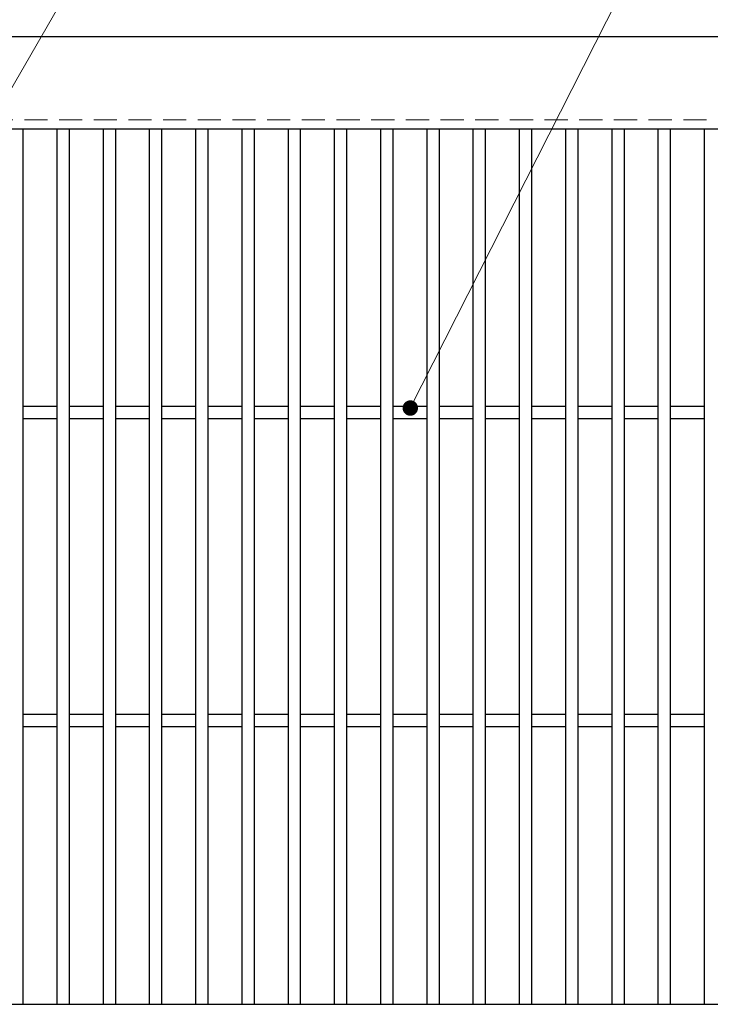
# Model space of a CAD drawing. Extents: x 0 to 2100, y 0 to 1485.
# Drawn here: x 586 to 810, y 933 to 1253 of the extents above; entities that cross this region are included whole.
import ezdxf

# ---------------------------------------------------------------- set-up
doc = ezdxf.new("R2010")
doc.units = 0
doc.header["$LTSCALE"] = 15
doc.header["$MEASUREMENT"] = 0
doc.linetypes.add('DASHED', pattern=[0.75, 0.5, -0.25])
doc.layers.get('0').update_dxf_attribs({"color": 5, "linetype": 'CONTINUOUS'})
for name, color, linetype, lineweight in [('寸法注釈', 30, 'CONTINUOUS', 18), ('破線', 254, 'DASHED', 18), ('蓋', 5, 'CONTINUOUS', 25)]:
    doc.layers.add(name, color=color, linetype=linetype, lineweight=lineweight)
doc.styles.add('BIGFONT', font='romans.shx', dxfattribs={"width": 0.7336, "bigfont": 'extfont.shx'})
doc.styles.get("Standard").update_dxf_attribs({"font": 'ROMANS.SHX', "width": 0.8, "height": 12.5, "bigfont": 'EXTFONT.SHX'})
doc.dimstyles.get("Standard").update_dxf_attribs({"dimscale": 5, "dimtxt": 12.5, "dimasz": 2, "dimexe": 0.5, "dimexo": 0.5, "dimgap": 0.5, "dimtad": 3, "dimdec": 4, "dimdsep": 46, "dimtxsty": 'Standard', "dimblk1": 'OPEN', "dimblk2": 'OPEN', "dimsah": 1, "dimcen": 0, "dimclrd": 30, "dimclre": 30, "dimclrt": 256, "dimadec": 4, "dimazin": 2, "dimtfac": 1, "dimtdec": 4, "dimtmove": 0, "dimatfit": 3, "dimldrblk": 'OPEN', "dimfxl": 0, "dimtolj": 1, "dimlwd": -1, "dimlwe": -1, "dimarcsym": 0})

# ---------------------------------------------------------------- blocks, each defined once
blk = doc.blocks.new('_OPEN')
at = {"color": 0, "linetype": 'ByBlock'}
for p, q in [((-1, 0.167), (0, 0)), ((0, 0), (-1, -0.167)), ((0, 0), (-1, 0))]:
    blk.add_line(p, q, dxfattribs=at)

msp = doc.modelspace()

# ---------------------------------------------------------------- linework, layer by layer
at = {"layer": '破線'}
msp.add_line((1382.14, 1219.98), (387.14, 1219.98), dxfattribs=at)
at = {"layer": '蓋'}
for p, q in [((1382.14, 1246.98), (387.14, 1246.98)), ((1382.14, 1216.98), (387.14, 1216.98)), ((586.64, 1216.98), (586.64, 932.98)), ((597.64, 1216.98), (597.64, 932.98)), ((601.64, 1216.98), (601.64, 932.98)), ((612.64, 1216.98), (612.64, 932.98)), ((616.64, 1216.98), (616.64, 932.98)), ((627.64, 1216.98), (627.64, 932.98)), ((631.64, 1216.98), (631.64, 932.98)), ((642.64, 1216.98), (642.64, 932.98)), ((646.64, 1216.98), (646.64, 932.98)), ((657.64, 1216.98), (657.64, 932.98)), ((661.64, 1216.98), (661.64, 932.98)), ((672.64, 1216.98), (672.64, 932.98)), ((676.64, 1216.98), (676.64, 932.98)), ((687.64, 1216.98), (687.64, 932.98)), ((691.64, 1216.98), (691.64, 932.98)), ((702.64, 1216.98), (702.64, 932.98)), ((706.64, 1216.98), (706.64, 932.98)), ((717.64, 1216.98), (717.64, 932.98)), ((721.64, 1216.98), (721.64, 932.98)), ((732.64, 1216.98), (732.64, 932.98)), ((736.64, 1216.98), (736.64, 932.98)), ((747.64, 1216.98), (747.64, 932.98)), ((751.64, 1216.98), (751.64, 932.98)), ((762.64, 1216.98), (762.64, 932.98)), ((766.64, 1216.98), (766.64, 932.98)), ((777.64, 1216.98), (777.64, 932.98)), ((781.64, 1216.98), (781.64, 932.98)), ((792.64, 1216.98), (792.64, 932.98)), ((796.64, 1216.98), (796.64, 932.98)), ((807.64, 1216.98), (807.64, 932.98)), ((597.64, 1126.98), (586.64, 1126.98)), ((612.64, 1126.98), (601.64, 1126.98)), ((627.64, 1126.98), (616.64, 1126.98)), ((642.64, 1126.98), (631.64, 1126.98)), ((657.64, 1126.98), (646.64, 1126.98)), ((672.64, 1126.98), (661.64, 1126.98)), ((687.64, 1126.98), (676.64, 1126.98)), ((702.64, 1126.98), (691.64, 1126.98)), ((717.64, 1126.98), (706.64, 1126.98)), ((732.64, 1126.98), (721.64, 1126.98)), ((747.64, 1126.98), (736.64, 1126.98)), ((762.64, 1126.98), (751.64, 1126.98)), ((777.64, 1126.98), (766.64, 1126.98)), ((792.64, 1126.98), (781.64, 1126.98)), ((807.64, 1126.98), (796.64, 1126.98)), ((597.64, 1122.98), (586.64, 1122.98)), ((612.64, 1122.98), (601.64, 1122.98)), ((627.64, 1122.98), (616.64, 1122.98)), ((642.64, 1122.98), (631.64, 1122.98)), ((657.64, 1122.98), (646.64, 1122.98)), ((672.64, 1122.98), (661.64, 1122.98)), ((687.64, 1122.98), (676.64, 1122.98)), ((702.64, 1122.98), (691.64, 1122.98)), ((717.64, 1122.98), (706.64, 1122.98)), ((732.64, 1122.98), (721.64, 1122.98)), ((747.64, 1122.98), (736.64, 1122.98)), ((762.64, 1122.98), (751.64, 1122.98)), ((777.64, 1122.98), (766.64, 1122.98)), ((792.64, 1122.98), (781.64, 1122.98)), ((807.64, 1122.98), (796.64, 1122.98)), ((597.64, 1026.98), (586.64, 1026.98)), ((612.64, 1026.98), (601.64, 1026.98)), ((627.64, 1026.98), (616.64, 1026.98)), ((642.64, 1026.98), (631.64, 1026.98)), ((657.64, 1026.98), (646.64, 1026.98)), ((672.64, 1026.98), (661.64, 1026.98)), ((687.64, 1026.98), (676.64, 1026.98)), ((702.64, 1026.98), (691.64, 1026.98)), ((717.64, 1026.98), (706.64, 1026.98)), ((732.64, 1026.98), (721.64, 1026.98)), ((747.64, 1026.98), (736.64, 1026.98)), ((762.64, 1026.98), (751.64, 1026.98)), ((777.64, 1026.98), (766.64, 1026.98)), ((792.64, 1026.98), (781.64, 1026.98)), ((807.64, 1026.98), (796.64, 1026.98)), ((597.64, 1022.98), (586.64, 1022.98)), ((612.64, 1022.98), (601.64, 1022.98)), ((627.64, 1022.98), (616.64, 1022.98)), ((642.64, 1022.98), (631.64, 1022.98)), ((657.64, 1022.98), (646.64, 1022.98)), ((672.64, 1022.98), (661.64, 1022.98)), ((687.64, 1022.98), (676.64, 1022.98)), ((702.64, 1022.98), (691.64, 1022.98)), ((717.64, 1022.98), (706.64, 1022.98)), ((732.64, 1022.98), (721.64, 1022.98)), ((747.64, 1022.98), (736.64, 1022.98)), ((762.64, 1022.98), (751.64, 1022.98)), ((777.64, 1022.98), (766.64, 1022.98)), ((792.64, 1022.98), (781.64, 1022.98)), ((807.64, 1022.98), (796.64, 1022.98)), ((387.14, 932.98), (1382.14, 932.98))]:
    msp.add_line(p, q, dxfattribs=at)

# ---------------------------------------------------------------- leaders
at = {"layer": '寸法注釈', "annotation_type": 0, "has_hookline": 1, "hookline_direction": 0}
for points, text_width in [([(556.64, 1184.79), (626.22, 1305.25), (631.22, 1305.25)], 109.78), ([(712.32, 1126.48), (802.87, 1305.25), (807.87, 1305.25)], 104.36)]:
    msp.add_leader(points, dimstyle='Standard', override={"dimscale": 5, "dimtxt": 2.5, "dimasz": 1, "dimexe": 2, "dimexo": 1, "dimgap": 1, "dimtad": 3, "dimtih": 0, "dimtoh": 0, "dimdec": 1, "dimzin": 8, "dimtxsty": 'BIGFONT', "dimcen": -0.09, "dimclrd": 30, "dimclre": 30, "dimclrt": 7, "dimadec": 1, "dimtdec": 1, "dimtofl": 1, "dimldrblk": 'Dot', "dimtvp": 1, "dimtzin": 8}, dxfattribs=dict(at, text_width=text_width))

doc.saveas('drawing.dxf')
